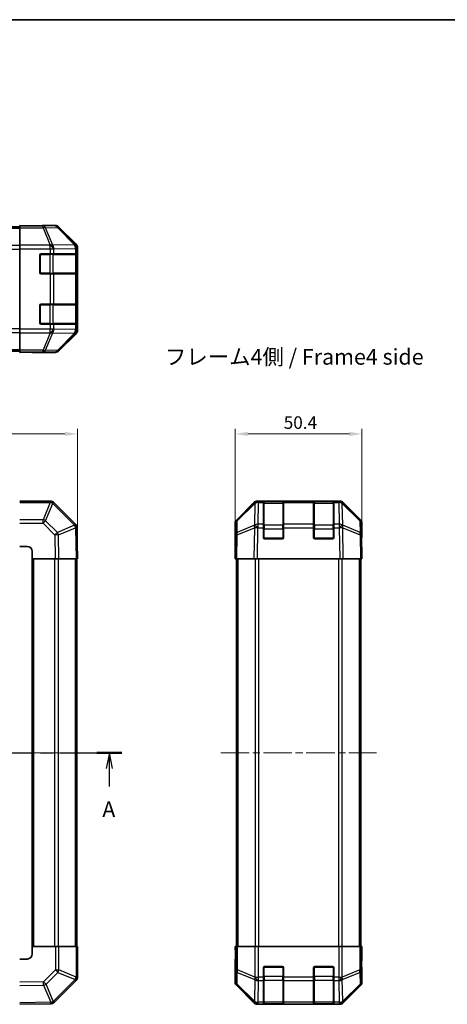
# Model space of a CAD drawing. Units: millimetres. Extents: x 29 to 4978, y 16 to 719.
# Drawn here: x 1159 to 1329, y 327 to 719 of the extents above; entities that cross this region are included whole.
import ezdxf

# ---------------------------------------------------------------- set-up
doc = ezdxf.new("R2010")
doc.units = ezdxf.units.MM
doc.header["$LTSCALE"] = 2
doc.linetypes.add('CHAIN', pattern=[0.3543, 0.2362, -0.0295, 0.0591, -0.0295])
doc.layers.get('Defpoints').update_dxf_attribs({"lineweight": 25})
for name, color, linetype, lineweight in [('Border (ISO)', 7, 'Continuous', 35), ('Centerline (ISO)', 131, 'Continuous', 18), ('Dimension (ISO)', 7, 'Continuous', 18), ('Dimension (ISO) @ 1', 7, 'Continuous', 18), ('Section Line (ISO)', 7, 'CHAIN', 25), ('Symbol (ISO)', 7, 'Continuous', 18), ('Visible (ISO)', 7, 'Continuous', 35), ('Visible Narrow (ISO)', 7, 'Continuous', 25)]:
    doc.layers.add(name, color=color, linetype=linetype, lineweight=lineweight)
doc.styles.add('Note Text (TK)', font='txt')
doc.dimstyles.new('Default - Method 1b (TK)', dxfattribs={"dimscale": 2, "dimtxt": 2.5, "dimasz": 2.5, "dimexe": 1, "dimexo": 1.5, "dimgap": 1, "dimtad": 1, "dimtoh": 1, "dimrnd": 1e-08, "dimdsep": 46, "dimtxsty": 'Note Text (TK)', "dimcen": 0.09, "dimdle": 5, "dimclrd": 100, "dimclre": 100, "dimclrt": 7, "dimadec": 1, "dimazin": 1, "dimtfac": 1, "dimtmove": 0, "dimatfit": 3, "dimfxl": 1, "dimtolj": 1, "dimlwd": -1, "dimlwe": -1, "dimarcsym": 0})

# ---------------------------------------------------------------- blocks, each defined once
blk = doc.blocks.new('図面枠 tk図枠')
at = {"layer": 'Border (ISO)'}
blk.add_line((14.5, 289), (405.5, 289), dxfattribs=at)
blk = doc.blocks.new('2dTransSection0')
at = {"layer": 'Section Line (ISO)', "linetype": 'CHAIN', "ltscale": 16.857576}
blk.add_line((72.44, 172.47), (166, 172.47), dxfattribs=at)
at = {"layer": 'Section Line (ISO)', "linetype": 'Continuous', "lineweight": 50}
for p, q in [((72.44, 172.47), (76.42, 172.47)), ((162.03, 172.47), (166, 172.47))]:
    blk.add_line(p, q, dxfattribs=at)
at = {"layer": 'Section Line (ISO)', "linetype": 'Continuous'}
for p, q in [((74.43, 172.47), (73.93, 169.97)), ((74.43, 169.97), (74.43, 172.47)), ((74.93, 169.97), (74.43, 172.47)), ((164.02, 172.47), (163.52, 169.97)), ((164.02, 169.97), (164.02, 172.47)), ((164.52, 169.97), (164.02, 172.47)), ((74.43, 167.09), (74.43, 169.97)), ((164.02, 167.09), (164.02, 169.97))]:
    blk.add_line(p, q, dxfattribs=at)
at = {"layer": 'Section Line (ISO)', "char_height": 2.5, "attachment_point": 7, "style": 'Note Text (TK)'}
for insert in [(73.29, 161.44), (162.88, 161.44)]:
    blk.add_mtext('A', dxfattribs=dict(at, insert=insert))
blk = doc.blocks.new('*D67')
at = {"layer": 'Defpoints', "color": 0}
for p in [(1182.09, 553.87), (982.09, 504.17), (1182.09, 504.17)]:
    blk.add_point(p, dxfattribs=at)
at = {"layer": 'Dimension (ISO)', "color": 100}
for p, q in [((982.09, 507.17), (982.09, 555.87)), ((1182.09, 507.17), (1182.09, 555.87)), ((987.09, 553.87), (1177.09, 553.87))]:
    blk.add_line(p, q, dxfattribs=at)
for points in [[(987.09, 554.7), (987.09, 553.03), (982.09, 553.87)], [(1177.09, 554.7), (1177.09, 553.03), (1182.09, 553.87)]]:
    blk.add_solid(points, dxfattribs=at)
at = {"layer": 'Dimension (ISO)', "color": 7, "insert": (1076.95, 558.37), "char_height": 5, "attachment_point": 4, "style": 'Note Text (TK)'}
blk.add_mtext('\\A1;200', dxfattribs=at)
blk = doc.blocks.new('*D65')
at = {"layer": 'Defpoints', "color": 0}
for p in [(1295.22, 553.87), (1244.82, 504.17), (1295.22, 504.17)]:
    blk.add_point(p, dxfattribs=at)
at = {"layer": 'Dimension (ISO)', "color": 100}
for p, q in [((1244.82, 507.17), (1244.82, 555.87)), ((1295.22, 507.17), (1295.22, 555.87)), ((1249.82, 553.87), (1290.22, 553.87))]:
    blk.add_line(p, q, dxfattribs=at)
for points in [[(1249.82, 554.7), (1249.82, 553.03), (1244.82, 553.87)], [(1290.22, 554.7), (1290.22, 553.03), (1295.22, 553.87)]]:
    blk.add_solid(points, dxfattribs=at)
at = {"layer": 'Dimension (ISO)', "color": 7, "insert": (1264.12, 558.37), "char_height": 5, "attachment_point": 4, "style": 'Note Text (TK)'}
blk.add_mtext('\\A1;50.4', dxfattribs=at)

msp = doc.modelspace()

# ---------------------------------------------------------------- linework, layer by layer
at = {"layer": 'Centerline (ISO)', "linetype": 'CHAIN', "ltscale": 23.990969}
for p, q in [((976.1411, 427.1719), (1187.4553, 427.1719)), ((1239.0689, 427.1719), (1300.9689, 427.1719))]:
    msp.add_line(p, q, dxfattribs=at)
at = {"layer": 'Visible (ISO)'}
for p, q in [((1005.0911, 636.183), (1159.0911, 636.183)), ((1159.0911, 636.5259), (1159.0911, 636.683)), ((1159.0911, 636.683), (1163.0911, 636.6132)), ((1159.0911, 636.4354), (1159.0911, 636.5259)), ((1163.0911, 636.5259), (1159.0911, 636.5259)), ((1159.0911, 635.8375), (1159.0911, 636.4354)), ((1159.0911, 635.8375), (1159.0911, 628.8651)), ((1163.0911, 636.6132), (1166.6266, 636.5515)), ((1168.0911, 636.683), (1173.2615, 636.683)), ((1168.0911, 636.683), (1168.0911, 636.6132)), ((1181.5055, 629.2674), (1174.6756, 636.0973)), ((1159.0911, 627.4633), (1159.0911, 628.8651)), ((1159.0911, 595.5027), (1159.0911, 627.4633)), ((1182.0911, 595.1126), (1182.0911, 627.8534)), ((1167.0911, 617.983), (1167.0911, 624.983)), ((1167.5911, 625.483), (1171.2627, 625.483)), ((1172.6769, 625.483), (1171.2627, 625.483)), ((1172.6769, 625.483), (1181.2888, 625.483)), ((1181.8743, 625.483), (1181.2888, 625.483)), ((1181.8743, 625.483), (1181.9427, 625.483)), ((1181.8911, 617.783), (1181.8911, 625.183)), ((1181.9515, 624.983), (1181.9515, 617.983)), ((1171.2627, 617.483), (1167.5911, 617.483)), ((1171.2627, 617.483), (1172.6769, 617.483)), ((1181.2888, 617.483), (1172.6769, 617.483)), ((1181.2888, 617.483), (1181.8743, 617.483)), ((1181.9427, 617.483), (1181.8743, 617.483)), ((1167.0911, 597.983), (1167.0911, 604.983)), ((1167.5911, 605.483), (1171.2627, 605.483)), ((1172.6769, 605.483), (1171.2627, 605.483)), ((1172.6769, 605.483), (1181.2888, 605.483)), ((1181.8743, 605.483), (1181.2888, 605.483)), ((1181.8743, 605.483), (1181.9427, 605.483)), ((1181.8911, 597.783), (1181.8911, 605.183)), ((1181.9515, 604.983), (1181.9515, 597.983)), ((1159.0911, 594.1009), (1159.0911, 595.5027)), ((1171.2627, 597.483), (1167.5911, 597.483)), ((1171.2627, 597.483), (1172.6769, 597.483)), ((1181.2888, 597.483), (1172.6769, 597.483)), ((1181.2888, 597.483), (1181.8743, 597.483)), ((1181.9427, 597.483), (1181.8743, 597.483)), ((1159.0911, 594.1009), (1159.0911, 587.1284)), ((1174.6756, 586.8686), (1181.5055, 593.6985)), ((1159.0911, 586.5306), (1159.0911, 587.1284)), ((1005.0911, 586.783), (1159.0911, 586.783)), ((1159.0911, 586.5306), (1159.0911, 586.3703)), ((1159.0911, 586.283), (1159.0911, 586.3703)), ((1159.0911, 586.3703), (1162.0911, 586.3703)), ((1162.0911, 586.3353), (1159.0911, 586.283)), ((1163.5053, 586.36), (1162.0911, 586.3353)), ((1164.0911, 586.3353), (1164.0911, 586.283)), ((1164.0911, 586.283), (1173.2615, 586.283)), ((1171.2627, 527.1719), (1159.0911, 527.1719)), ((1172.6835, 526.5796), (1172.6769, 526.5861)), ((1181.2888, 517.9743), (1172.6835, 526.5796)), ((1245.4046, 519.7564), (1252.2345, 526.5863)), ((1252.6301, 526.5919), (1245.6644, 519.7466)), ((1252.6368, 526.5984), (1252.6301, 526.5919)), ((1253.6485, 527.1719), (1254.0386, 527.1719)), ((1256.0189, 527.1719), (1254.0386, 527.1719)), ((1256.5189, 527.1719), (1256.0189, 527.1719)), ((1256.0189, 527.1719), (1256.0189, 526.5861)), ((1256.0189, 517.9743), (1256.0189, 526.5861)), ((1263.7189, 526.9719), (1256.3189, 526.9719)), ((1256.5189, 527.1719), (1263.5189, 527.1719)), ((1264.0189, 527.1719), (1263.5189, 527.1719)), ((1264.0189, 526.5861), (1264.0189, 527.1719)), ((1276.0189, 527.1719), (1264.0189, 527.1719)), ((1264.0189, 526.5861), (1264.0189, 517.9743)), ((1276.5189, 527.1719), (1276.0189, 527.1719)), ((1276.0189, 527.1719), (1276.0189, 526.5861)), ((1276.0189, 517.9743), (1276.0189, 526.5861)), ((1283.7189, 526.9719), (1276.3189, 526.9719)), ((1276.5189, 527.1719), (1283.5189, 527.1719)), ((1284.0189, 527.1719), (1283.5189, 527.1719)), ((1284.0189, 526.5861), (1284.0189, 527.1719)), ((1285.9992, 527.1719), (1284.0189, 527.1719)), ((1284.0189, 526.5861), (1284.0189, 517.9743)), ((1285.9992, 527.1719), (1286.3893, 527.1719)), ((1287.4077, 526.5919), (1287.4011, 526.5984)), ((1294.3735, 519.7466), (1287.4077, 526.5919)), ((1287.8034, 526.5863), (1294.6333, 519.7564)), ((1181.8747, 516.5714), (1181.8743, 516.5949)), ((1182.0911, 504.1719), (1181.8747, 516.5714)), ((1244.8189, 509.1719), (1244.8189, 518.3423)), ((1245.0665, 518.3551), (1244.9851, 513.6936)), ((1256.0189, 517.9743), (1256.0189, 516.5949)), ((1256.0189, 512.6719), (1256.0189, 516.5949)), ((1264.0189, 516.5949), (1264.0189, 517.9743)), ((1264.0189, 516.5949), (1264.0189, 512.6719)), ((1276.0189, 517.9743), (1276.0189, 516.5949)), ((1276.0189, 512.6719), (1276.0189, 516.5949)), ((1284.0189, 516.5949), (1284.0189, 517.9743)), ((1284.0189, 516.5949), (1284.0189, 512.6719)), ((1295.0527, 513.6936), (1294.9714, 518.3551)), ((1295.2189, 513.1719), (1295.2189, 518.3423)), ((1244.9851, 513.6936), (1244.8189, 504.1719)), ((1295.2189, 504.1719), (1295.0527, 513.6936)), ((1295.0618, 513.1719), (1295.2189, 513.1719)), ((1159.0911, 509.1719), (1162.0911, 509.1719)), ((1244.8189, 509.1719), (1244.9062, 509.1719)), ((1263.5189, 512.1719), (1256.5189, 512.1719)), ((1283.5189, 512.1719), (1276.5189, 512.1719)), ((1164.0911, 507.1719), (1164.0911, 504.1719)), ((1164.0911, 504.1719), (1164.0911, 350.1719)), ((1164.0911, 504.1719), (1173.2615, 504.1719)), ((1174.6756, 504.1719), (1173.2615, 504.1719)), ((1174.6756, 504.1719), (1181.5055, 504.1719)), ((1182.0911, 504.1719), (1181.5055, 504.1719)), ((1181.7911, 350.1719), (1181.7911, 504.1719)), ((1245.4046, 504.1719), (1244.8189, 504.1719)), ((1245.3189, 504.1719), (1245.3189, 350.1719)), ((1245.4046, 504.1719), (1252.2345, 504.1719)), ((1253.6485, 504.1719), (1252.2345, 504.1719)), ((1253.6485, 504.1719), (1286.3893, 504.1719)), ((1287.8034, 504.1719), (1286.3893, 504.1719)), ((1287.8034, 504.1719), (1294.6333, 504.1719)), ((1295.2189, 504.1719), (1294.6333, 504.1719)), ((1294.7189, 504.1719), (1294.7189, 350.1719)), ((1173.2742, 350.1719), (1164.0911, 350.1719)), ((1164.0911, 350.1719), (1164.0911, 347.1719)), ((1173.2742, 350.1719), (1174.6658, 350.1719)), ((1181.5176, 350.1719), (1174.6658, 350.1719)), ((1181.5176, 350.1719), (1182.0911, 350.1719)), ((1182.0911, 338.0004), (1182.0911, 350.1719)), ((1244.8189, 350.1719), (1244.9062, 350.1719)), ((1244.8713, 347.1719), (1244.8189, 350.1719)), ((1245.0665, 350.1719), (1244.9062, 350.1719)), ((1244.9062, 350.1719), (1244.9062, 347.1719)), ((1245.0665, 350.1719), (1245.6644, 350.1719)), ((1252.6368, 350.1719), (1245.6644, 350.1719)), ((1252.6368, 350.1719), (1254.0386, 350.1719)), ((1254.0386, 350.1719), (1285.9992, 350.1719)), ((1285.9992, 350.1719), (1287.4011, 350.1719)), ((1294.3735, 350.1719), (1287.4011, 350.1719)), ((1294.3735, 350.1719), (1294.9714, 350.1719)), ((1294.9714, 350.1719), (1295.0618, 350.1719)), ((1295.0618, 346.1719), (1295.0618, 350.1719)), ((1295.0618, 350.1719), (1295.2189, 350.1719)), ((1295.2189, 350.1719), (1295.1491, 346.1719)), ((1162.0911, 345.1719), (1159.0911, 345.1719)), ((1244.8189, 345.1719), (1244.8189, 336.0015)), ((1244.8713, 345.1719), (1244.8189, 345.1719)), ((1244.896, 345.7577), (1244.8713, 347.1719)), ((1295.1491, 346.1719), (1295.0874, 342.6364)), ((1256.0189, 338.0004), (1256.0189, 341.6719)), ((1256.5189, 342.1719), (1263.5189, 342.1719)), ((1264.0189, 341.6719), (1264.0189, 338.0004)), ((1276.0189, 338.0004), (1276.0189, 341.6719)), ((1276.5189, 342.1719), (1283.5189, 342.1719)), ((1284.0189, 341.6719), (1284.0189, 338.0004)), ((1295.2189, 341.1719), (1295.1491, 341.1719)), ((1295.2189, 341.1719), (1295.2189, 336.0015)), ((1172.8934, 327.9743), (1181.4988, 336.5796)), ((1181.4988, 336.5796), (1181.5053, 336.5861)), ((1256.0189, 338.0004), (1256.0189, 336.5861)), ((1256.0189, 327.9743), (1256.0189, 336.5861)), ((1264.0189, 336.5861), (1264.0189, 338.0004)), ((1264.0189, 336.5861), (1264.0189, 327.9743)), ((1276.0189, 338.0004), (1276.0189, 336.5861)), ((1276.0189, 327.9743), (1276.0189, 336.5861)), ((1284.0189, 336.5861), (1284.0189, 338.0004)), ((1284.0189, 336.5861), (1284.0189, 327.9743)), ((1245.4046, 334.5875), (1252.2345, 327.7576)), ((1287.8034, 327.7576), (1294.6333, 334.5875)), ((1159.0911, 327.1719), (1171.4906, 327.3884)), ((1171.4906, 327.3884), (1171.5141, 327.3888)), ((1253.6485, 327.1719), (1286.3893, 327.1719)), ((1256.0189, 327.9743), (1256.0189, 327.3888)), ((1256.0189, 327.3203), (1256.0189, 327.3888)), ((1256.3189, 327.3719), (1263.7189, 327.3719)), ((1263.5189, 327.3116), (1256.5189, 327.3116)), ((1264.0189, 327.3888), (1264.0189, 327.9743)), ((1264.0189, 327.3888), (1264.0189, 327.3203)), ((1276.0189, 327.9743), (1276.0189, 327.3888)), ((1276.0189, 327.3203), (1276.0189, 327.3888)), ((1276.3189, 327.3719), (1283.7189, 327.3719)), ((1283.5189, 327.3116), (1276.5189, 327.3116)), ((1284.0189, 327.3888), (1284.0189, 327.9743)), ((1284.0189, 327.3888), (1284.0189, 327.3203))]:
    msp.add_line(p, q, dxfattribs=at)
for centre, radius, start, end in [((1167.5911, 624.983), 0.5, 90, 180), ((1181.5911, 625.183), 0.3, 0, 90), ((1167.5911, 617.983), 0.5, 180, 270), ((1181.5911, 617.783), 0.3, 270, 0), ((1167.5911, 604.983), 0.5, 90, 180), ((1181.5911, 605.183), 0.3, 0, 90), ((1167.5911, 597.983), 0.5, 180, 270), ((1181.5911, 597.783), 0.3, 270, 0), ((1171.2627, 525.1719), 2, 45, 90), ((1254.0386, 525.1719), 2, 90, 134.5), ((1256.3189, 526.6719), 0.3, 90, 180), ((1263.7189, 526.6719), 0.3, 0, 90), ((1276.3189, 526.6719), 0.3, 90, 180), ((1283.7189, 526.6719), 0.3, 0, 90), ((1285.9992, 525.1719), 2, 45.5, 90), ((1179.8746, 516.56), 2, 1, 45), ((1247.0662, 518.3201), 2, 134.5, 179), ((1292.9717, 518.3201), 2, 1, 45.5), ((1256.5189, 512.6719), 0.5, 180, 270), ((1263.5189, 512.6719), 0.5, 270, 0), ((1276.5189, 512.6719), 0.5, 180, 270), ((1283.5189, 512.6719), 0.5, 270, 0), ((1162.0911, 507.1719), 2, 0, 90), ((1162.0911, 347.1719), 2, 270, 0), ((1256.5189, 341.6719), 0.5, 90, 180), ((1263.5189, 341.6719), 0.5, 0, 90), ((1276.5189, 341.6719), 0.5, 90, 180), ((1283.5189, 341.6719), 0.5, 0, 90), ((1180.0911, 338.0004), 2, 315, 0), ((1171.4792, 329.3885), 2, 271, 315), ((1256.3189, 327.6719), 0.3, 180, 270), ((1263.7189, 327.6719), 0.3, 270, 0), ((1276.3189, 327.6719), 0.3, 180, 270), ((1283.7189, 327.6719), 0.3, 270, 0)]:
    msp.add_arc(centre, radius, start, end, dxfattribs=at)
for centre, major_axis, ratio, start_param, end_param in [((1163.0911, 636.6132), (-5, 0), 0.01745506, 1.57079633, 3.14159265), ((1173.2609, 634.6827), (1.4146, 1.4146), 0.99969546, 0, 0.78524587), ((1180.0908, 627.8528), (1.4146, 1.4146), 0.99969546, 5.49793944, 6.28318531), ((1181.9427, 624.983), (0, 0.5), 0.01745506, 4.71238898, 6.28318531), ((1181.9427, 617.983), (0, 0.5), 0.01745506, 3.14159265, 4.71238898), ((1181.9427, 604.983), (0, 0.5), 0.01745506, 4.71238898, 6.28318531), ((1180.0908, 595.1132), (1.4146, -1.4146), 0.99969546, 0, 0.78524587), ((1181.9427, 597.983), (0, 0.5), 0.01745506, 3.14159265, 4.71238898), ((1162.0911, 586.3353), (-2, 0), 0.01745506, 3.14159265, 4.71238898), ((1173.2609, 588.2833), (1.4146, -1.4146), 0.99969546, 5.49793944, 6.28318531), ((1253.6491, 525.1716), (-1.4146, 1.4146), 0.99969546, 5.49793944, 6.28318531), ((1286.3887, 525.1716), (1.4146, 1.4146), 0.99969546, 0, 0.78524587), ((1246.8192, 518.3417), (-1.4146, 1.4146), 0.99969546, 0, 0.78524587), ((1293.2186, 518.3417), (1.4146, 1.4146), 0.99969546, 5.49793944, 6.28318531), ((1295.1491, 508.1719), (0, -5), 0.01745506, 3.14159265, 3.92699082), ((1244.8713, 507.1719), (0, -2), 0.01745506, 2.35619449, 3.14159265), ((1244.8713, 347.1719), (0, 2), 0.01745506, 3.14159265, 4.71238898), ((1295.1491, 346.1719), (0, 5), 0.01745506, 1.57079633, 3.14159265), ((1246.8192, 336.0021), (-1.4146, -1.4146), 0.99969546, 5.49793944, 6.28318531), ((1293.2186, 336.0021), (1.4146, -1.4146), 0.99969546, 0, 0.78524587), ((1253.6491, 329.1722), (-1.4146, -1.4146), 0.99969546, 0, 0.78524587), ((1256.5189, 327.3203), (0.5, 0), 0.01745506, 3.14159265, 4.71238898), ((1263.5189, 327.3203), (0.5, 0), 0.01745506, 4.71238898, 6.28318531), ((1276.5189, 327.3203), (0.5, 0), 0.01745506, 3.14159265, 4.71238898), ((1283.5189, 327.3203), (0.5, 0), 0.01745506, 4.71238898, 6.28318531), ((1286.3887, 329.1722), (1.4146, -1.4146), 0.99969546, 5.49793944, 6.28318531)]:
    msp.add_ellipse(centre, major_axis=major_axis, ratio=ratio, start_param=start_param, end_param=end_param, dxfattribs=at)
at = {"layer": 'Visible Narrow (ISO)'}
for p, q in [((1005.0911, 635.5972), (1159.0911, 635.5972)), ((1168.4339, 636.4354), (1159.0911, 636.4354)), ((1159.0911, 635.8375), (1168.4339, 635.8375)), ((1163.0911, 636.5259), (1163.0911, 636.6132)), ((1173.0953, 636.5168), (1168.4339, 636.4354)), ((1168.4339, 635.8375), (1168.4339, 636.4354)), ((1168.4339, 635.8375), (1171.2693, 628.8718)), ((1169.4278, 635.8411), (1174.0892, 635.9224)), ((1172.2631, 628.8753), (1169.4278, 635.8411)), ((1173.2615, 636.683), (1173.0953, 636.5168)), ((1174.0892, 635.9224), (1180.8689, 629.0423)), ((1174.5091, 635.9309), (1174.6756, 636.0973)), ((1181.2888, 629.0507), (1174.5091, 635.9309)), ((1159.0911, 628.7688), (1005.0911, 628.7688)), ((1005.0911, 627.3546), (1159.0911, 627.3546)), ((1171.2627, 628.8651), (1159.0911, 628.8651)), ((1159.0911, 627.4633), (1171.2627, 627.4633)), ((1171.2693, 628.8718), (1171.2627, 628.8651)), ((1171.2627, 627.4633), (1171.2627, 628.8651)), ((1171.2627, 627.4633), (1171.2627, 625.483)), ((1171.2627, 627.4633), (1172.6769, 627.4633)), ((1180.8685, 629.0255), (1172.2631, 628.8753)), ((1172.6769, 627.4633), (1172.6835, 627.47)), ((1172.6769, 625.483), (1172.6769, 627.4633)), ((1172.6835, 627.47), (1181.2888, 627.6202)), ((1180.8689, 629.0423), (1180.8685, 629.0255)), ((1181.5055, 629.2674), (1181.2888, 629.0507)), ((1181.2888, 627.6202), (1181.8743, 627.6202)), ((1181.2888, 627.6202), (1181.2888, 625.483)), ((1181.8743, 627.6202), (1181.8747, 627.637)), ((1181.8743, 625.483), (1181.8743, 627.6202)), ((1181.8747, 627.637), (1182.0911, 627.8534)), ((1167.3911, 625.183), (1167.1329, 625.183)), ((1167.3911, 625.4412), (1167.3911, 625.183)), ((1167.3911, 617.783), (1167.3911, 625.183)), ((1167.3911, 625.183), (1171.0627, 625.183)), ((1171.0627, 625.483), (1171.0627, 625.183)), ((1172.4769, 625.183), (1171.0627, 625.183)), ((1171.0627, 625.183), (1171.0627, 617.783)), ((1172.4769, 625.183), (1181.3053, 625.183)), ((1172.4769, 617.783), (1172.4769, 625.183)), ((1181.8911, 625.183), (1181.3053, 625.183)), ((1181.3053, 625.183), (1181.3053, 617.783)), ((1181.8911, 624.983), (1181.9515, 624.983)), ((1167.1329, 617.783), (1167.3911, 617.783)), ((1167.3911, 617.783), (1167.3911, 617.5247)), ((1171.0627, 617.783), (1167.3911, 617.783)), ((1171.0627, 617.783), (1171.0627, 617.483)), ((1171.0627, 617.783), (1172.4769, 617.783)), ((1171.2627, 617.483), (1171.2627, 605.483)), ((1181.3053, 617.783), (1172.4769, 617.783)), ((1172.6769, 605.483), (1172.6769, 617.483)), ((1181.2888, 617.483), (1181.2888, 605.483)), ((1181.3053, 617.783), (1181.8911, 617.783)), ((1181.8743, 605.483), (1181.8743, 617.483)), ((1181.9515, 617.983), (1181.8911, 617.983)), ((1167.3911, 605.183), (1167.1329, 605.183)), ((1167.3911, 605.4412), (1167.3911, 605.183)), ((1167.3911, 597.783), (1167.3911, 605.183)), ((1167.3911, 605.183), (1171.0627, 605.183)), ((1171.0627, 605.483), (1171.0627, 605.183)), ((1172.4769, 605.183), (1171.0627, 605.183)), ((1171.0627, 605.183), (1171.0627, 597.783)), ((1172.4769, 605.183), (1181.3053, 605.183)), ((1172.4769, 597.783), (1172.4769, 605.183)), ((1181.8911, 605.183), (1181.3053, 605.183)), ((1181.3053, 605.183), (1181.3053, 597.783)), ((1181.8911, 604.983), (1181.9515, 604.983)), ((1159.0911, 595.6114), (1005.0911, 595.6114)), ((1171.2627, 595.5027), (1159.0911, 595.5027)), ((1167.1329, 597.783), (1167.3911, 597.783)), ((1167.3911, 597.783), (1167.3911, 597.5247)), ((1171.0627, 597.783), (1167.3911, 597.783)), ((1171.0627, 597.783), (1171.0627, 597.483)), ((1171.0627, 597.783), (1172.4769, 597.783)), ((1171.2627, 597.483), (1171.2627, 595.5027)), ((1172.6769, 595.5027), (1171.2627, 595.5027)), ((1171.2627, 594.1009), (1171.2627, 595.5027)), ((1181.3053, 597.783), (1172.4769, 597.783)), ((1172.6769, 595.5027), (1172.6769, 597.483)), ((1172.6835, 595.496), (1172.6769, 595.5027)), ((1181.2888, 595.3458), (1172.6835, 595.496)), ((1181.2888, 597.483), (1181.2888, 595.3458)), ((1181.8743, 595.3458), (1181.2888, 595.3458)), ((1181.3053, 597.783), (1181.8911, 597.783)), ((1181.8743, 595.3458), (1181.8743, 597.483)), ((1181.8747, 595.329), (1181.8743, 595.3458)), ((1182.0911, 595.1126), (1181.8747, 595.329)), ((1181.9515, 597.983), (1181.8911, 597.983)), ((1005.0911, 594.1972), (1159.0911, 594.1972)), ((1159.0911, 594.1009), (1171.2627, 594.1009)), ((1171.2693, 594.0942), (1168.4339, 587.1284)), ((1169.4278, 587.1249), (1172.2631, 594.0906)), ((1171.2627, 594.1009), (1171.2693, 594.0942)), ((1172.2631, 594.0906), (1180.8685, 593.9404)), ((1180.8689, 593.9237), (1174.0892, 587.0435)), ((1174.5091, 587.0351), (1181.2888, 593.9152)), ((1180.8685, 593.9404), (1180.8689, 593.9237)), ((1181.2888, 593.9152), (1181.5055, 593.6985)), ((1005.0911, 587.3688), (1159.0911, 587.3688)), ((1168.4339, 587.1284), (1159.0911, 587.1284)), ((1168.4339, 586.5306), (1168.4339, 587.1284)), ((1174.0892, 587.0435), (1169.4278, 587.1249)), ((1174.6756, 586.8686), (1174.5091, 587.0351)), ((1159.0911, 586.5306), (1168.4339, 586.5306)), ((1162.0911, 586.3703), (1162.0911, 586.3353)), ((1168.4339, 586.5306), (1173.0953, 586.4492)), ((1173.0953, 586.4492), (1173.2615, 586.283)), ((1159.0911, 526.5984), (1171.2627, 526.5984)), ((1171.2693, 526.5919), (1168.4339, 519.7466)), ((1169.4278, 519.3386), (1172.2631, 526.1838)), ((1171.2627, 526.5984), (1171.2627, 527.1719)), ((1171.2627, 526.5984), (1171.2693, 526.5919)), ((1172.2631, 526.1838), (1180.8685, 517.5785)), ((1245.6608, 519.3386), (1252.6266, 526.1838)), ((1252.6266, 526.1838), (1252.4764, 517.5785)), ((1253.8817, 517.9743), (1254.0319, 526.5796)), ((1254.0319, 526.5796), (1254.0386, 526.5861)), ((1254.0386, 526.5861), (1254.0386, 527.1719)), ((1254.0386, 526.5861), (1256.0189, 526.5861)), ((1256.3189, 526.9719), (1256.3189, 526.3861)), ((1256.3189, 517.5577), (1256.3189, 526.3861)), ((1256.3189, 526.3861), (1263.7189, 526.3861)), ((1256.5189, 526.9719), (1256.5189, 527.1719)), ((1263.5189, 527.1719), (1263.5189, 526.9719)), ((1263.7189, 526.3861), (1263.7189, 526.9719)), ((1263.7189, 526.3861), (1263.7189, 517.5577)), ((1264.0189, 526.5861), (1276.0189, 526.5861)), ((1276.3189, 526.9719), (1276.3189, 526.3861)), ((1276.3189, 517.5577), (1276.3189, 526.3861)), ((1276.3189, 526.3861), (1283.7189, 526.3861)), ((1276.5189, 526.9719), (1276.5189, 527.1719)), ((1283.5189, 527.1719), (1283.5189, 526.9719)), ((1283.7189, 526.3861), (1283.7189, 526.9719)), ((1283.7189, 526.3861), (1283.7189, 517.5577)), ((1284.0189, 526.5861), (1285.9992, 526.5861)), ((1285.9992, 527.1719), (1285.9992, 526.5861)), ((1285.9992, 526.5861), (1286.0059, 526.5796)), ((1286.0059, 526.5796), (1286.1561, 517.9743)), ((1287.5615, 517.5785), (1287.4113, 526.1838)), ((1287.4113, 526.1838), (1294.377, 519.3386)), ((1168.4339, 519.7466), (1159.0911, 519.7466)), ((1159.0911, 518.3551), (1168.4339, 518.3551)), ((1168.4339, 518.3551), (1168.4339, 519.7466)), ((1168.4339, 518.3551), (1173.0953, 513.6936)), ((1174.0892, 514.6771), (1169.4278, 519.3386)), ((1180.8689, 517.5549), (1174.0892, 514.6771)), ((1174.5091, 513.7081), (1181.2888, 516.5859)), ((1180.8685, 517.5785), (1180.8689, 517.5549)), ((1181.2888, 516.5859), (1181.5055, 504.1719)), ((1245.5711, 513.7081), (1252.4512, 516.5859)), ((1245.5795, 514.6771), (1245.6608, 519.3386)), ((1252.4596, 517.5549), (1245.5795, 514.6771)), ((1252.4512, 516.5859), (1252.2345, 504.1719)), ((1252.4764, 517.5785), (1252.4596, 517.5549)), ((1253.6485, 504.1719), (1253.865, 516.5714)), ((1253.865, 516.5714), (1253.8817, 516.5949)), ((1256.0189, 517.9743), (1253.8817, 517.9743)), ((1253.8817, 516.5949), (1253.8817, 517.9743)), ((1253.8817, 516.5949), (1256.0189, 516.5949)), ((1256.3189, 517.5577), (1256.3189, 516.1435)), ((1263.7189, 517.5577), (1256.3189, 517.5577)), ((1263.7189, 516.1435), (1263.7189, 517.5577)), ((1276.0189, 517.9743), (1264.0189, 517.9743)), ((1264.0189, 516.5949), (1276.0189, 516.5949)), ((1276.3189, 517.5577), (1276.3189, 516.1435)), ((1283.7189, 517.5577), (1276.3189, 517.5577)), ((1283.7189, 516.1435), (1283.7189, 517.5577)), ((1286.1561, 517.9743), (1284.0189, 517.9743)), ((1284.0189, 516.5949), (1286.1561, 516.5949)), ((1286.1561, 517.9743), (1286.1561, 516.5949)), ((1286.1561, 516.5949), (1286.1729, 516.5714)), ((1286.1729, 516.5714), (1286.3893, 504.1719)), ((1287.5783, 517.5549), (1287.5615, 517.5785)), ((1294.4584, 514.6771), (1287.5783, 517.5549)), ((1287.8034, 504.1719), (1287.5867, 516.5859)), ((1287.5867, 516.5859), (1294.4668, 513.7081)), ((1294.377, 519.3386), (1294.4584, 514.6771)), ((1173.0953, 513.6936), (1173.2615, 504.1719)), ((1174.6756, 504.1719), (1174.5091, 513.7081)), ((1245.4046, 504.1719), (1245.5711, 513.7081)), ((1256.3189, 516.1435), (1256.0189, 516.1435)), ((1256.3189, 512.4719), (1256.3189, 516.1435)), ((1256.3189, 516.1435), (1263.7189, 516.1435)), ((1264.0189, 516.1435), (1263.7189, 516.1435)), ((1263.7189, 516.1435), (1263.7189, 512.4719)), ((1276.3189, 516.1435), (1276.0189, 516.1435)), ((1276.3189, 512.4719), (1276.3189, 516.1435)), ((1276.3189, 516.1435), (1283.7189, 516.1435)), ((1284.0189, 516.1435), (1283.7189, 516.1435)), ((1283.7189, 516.1435), (1283.7189, 512.4719)), ((1294.4668, 513.7081), (1294.6333, 504.1719)), ((1256.0607, 512.4719), (1256.3189, 512.4719)), ((1256.3189, 512.4719), (1256.3189, 512.2137)), ((1263.7189, 512.4719), (1256.3189, 512.4719)), ((1263.7189, 512.4719), (1263.9772, 512.4719)), ((1263.7189, 512.2137), (1263.7189, 512.4719)), ((1276.0607, 512.4719), (1276.3189, 512.4719)), ((1276.3189, 512.4719), (1276.3189, 512.2137)), ((1283.7189, 512.4719), (1276.3189, 512.4719)), ((1283.7189, 512.4719), (1283.9772, 512.4719)), ((1283.7189, 512.2137), (1283.7189, 512.4719)), ((1164.5911, 504.1719), (1164.5911, 350.1719)), ((1172.9627, 504.1719), (1172.9627, 350.1719)), ((1174.3769, 504.1719), (1174.3769, 350.1719)), ((1181.2053, 504.1719), (1181.2053, 350.1719)), ((1245.9047, 504.1719), (1245.9047, 350.1719)), ((1252.7331, 504.1719), (1252.7331, 350.1719)), ((1254.1474, 350.1719), (1254.1474, 504.1719)), ((1285.8905, 504.1719), (1285.8905, 350.1719)), ((1287.3047, 350.1719), (1287.3047, 504.1719)), ((1294.1331, 504.1719), (1294.1331, 350.1719)), ((1173.2742, 350.1719), (1173.2742, 340.8292)), ((1174.6658, 340.8292), (1174.6658, 350.1719)), ((1181.5176, 350.1719), (1181.5176, 338.0004)), ((1245.0665, 350.1719), (1245.0665, 340.8292)), ((1245.6644, 340.8292), (1245.6644, 350.1719)), ((1252.6368, 350.1719), (1252.6368, 338.0004)), ((1254.0386, 338.0004), (1254.0386, 350.1719)), ((1285.9992, 350.1719), (1285.9992, 338.0004)), ((1287.4011, 338.0004), (1287.4011, 350.1719)), ((1294.3735, 350.1719), (1294.3735, 340.8292)), ((1294.9714, 340.8292), (1294.9714, 350.1719)), ((1244.9062, 347.1719), (1244.8713, 347.1719)), ((1295.0618, 346.1719), (1295.1491, 346.1719)), ((1173.2742, 340.8292), (1168.6128, 336.1677)), ((1173.2742, 340.8292), (1174.6658, 340.8292)), ((1181.5111, 337.9938), (1174.6658, 340.8292)), ((1245.0665, 340.8292), (1244.9851, 336.1677)), ((1245.0665, 340.8292), (1245.6644, 340.8292)), ((1252.6301, 337.9938), (1245.6644, 340.8292)), ((1256.3189, 341.8719), (1256.0607, 341.8719)), ((1256.3189, 342.1302), (1256.3189, 341.8719)), ((1256.3189, 338.2004), (1256.3189, 341.8719)), ((1256.3189, 341.8719), (1263.7189, 341.8719)), ((1263.7189, 341.8719), (1263.7189, 342.1302)), ((1263.9772, 341.8719), (1263.7189, 341.8719)), ((1263.7189, 341.8719), (1263.7189, 338.2004)), ((1276.3189, 341.8719), (1276.0607, 341.8719)), ((1276.3189, 342.1302), (1276.3189, 341.8719)), ((1276.3189, 338.2004), (1276.3189, 341.8719)), ((1276.3189, 341.8719), (1283.7189, 341.8719)), ((1283.7189, 341.8719), (1283.7189, 342.1302)), ((1283.9772, 341.8719), (1283.7189, 341.8719)), ((1283.7189, 341.8719), (1283.7189, 338.2004)), ((1294.3735, 340.8292), (1287.4077, 337.9938)), ((1294.3735, 340.8292), (1294.9714, 340.8292)), ((1295.0527, 336.1677), (1294.9714, 340.8292)), ((1169.5963, 335.1738), (1174.2577, 339.8353)), ((1181.103, 336.9999), (1172.4976, 328.3946)), ((1174.2577, 339.8353), (1181.103, 336.9999)), ((1181.5176, 338.0004), (1181.5111, 337.9938)), ((1181.5176, 338.0004), (1182.0911, 338.0004)), ((1245.5795, 335.1738), (1245.6608, 339.8353)), ((1245.6608, 339.8353), (1252.6266, 336.9999)), ((1252.6266, 336.9999), (1252.4764, 328.3946)), ((1252.6368, 338.0004), (1252.6301, 337.9938)), ((1252.6368, 338.0004), (1254.0386, 338.0004)), ((1253.8817, 327.9743), (1254.0319, 336.5796)), ((1254.0319, 336.5796), (1254.0386, 336.5861)), ((1256.0189, 338.0004), (1254.0386, 338.0004)), ((1254.0386, 336.5861), (1254.0386, 338.0004)), ((1254.0386, 336.5861), (1256.0189, 336.5861)), ((1256.0189, 338.2004), (1256.3189, 338.2004)), ((1256.3189, 338.2004), (1256.3189, 336.7861)), ((1263.7189, 338.2004), (1256.3189, 338.2004)), ((1256.3189, 327.9577), (1256.3189, 336.7861)), ((1256.3189, 336.7861), (1263.7189, 336.7861)), ((1263.7189, 338.2004), (1264.0189, 338.2004)), ((1263.7189, 336.7861), (1263.7189, 338.2004)), ((1263.7189, 336.7861), (1263.7189, 327.9577)), ((1276.0189, 338.0004), (1264.0189, 338.0004)), ((1264.0189, 336.5861), (1276.0189, 336.5861)), ((1276.0189, 338.2004), (1276.3189, 338.2004)), ((1276.3189, 338.2004), (1276.3189, 336.7861)), ((1283.7189, 338.2004), (1276.3189, 338.2004)), ((1276.3189, 327.9577), (1276.3189, 336.7861)), ((1276.3189, 336.7861), (1283.7189, 336.7861)), ((1283.7189, 338.2004), (1284.0189, 338.2004)), ((1283.7189, 336.7861), (1283.7189, 338.2004)), ((1283.7189, 336.7861), (1283.7189, 327.9577)), ((1285.9992, 338.0004), (1284.0189, 338.0004)), ((1284.0189, 336.5861), (1285.9992, 336.5861)), ((1285.9992, 338.0004), (1285.9992, 336.5861)), ((1285.9992, 338.0004), (1287.4011, 338.0004)), ((1285.9992, 336.5861), (1286.0059, 336.5796)), ((1286.0059, 336.5796), (1286.1561, 327.9743)), ((1287.4077, 337.9938), (1287.4011, 338.0004)), ((1287.4113, 336.9999), (1294.377, 339.8353)), ((1287.5615, 328.3946), (1287.4113, 336.9999)), ((1294.377, 339.8353), (1294.4584, 335.1738)), ((1168.6128, 336.1677), (1159.0911, 336.0015)), ((1159.0911, 334.5875), (1168.6272, 334.7539)), ((1168.6272, 334.7539), (1171.505, 327.9743)), ((1172.4741, 328.3942), (1169.5963, 335.1738)), ((1244.9851, 336.1677), (1244.8189, 336.0015)), ((1245.4046, 334.5875), (1245.5711, 334.7539)), ((1245.5711, 334.7539), (1252.4512, 327.9743)), ((1252.4596, 328.3942), (1245.5795, 335.1738)), ((1294.4584, 335.1738), (1287.5783, 328.3942)), ((1287.5867, 327.9743), (1294.4668, 334.7539)), ((1294.4668, 334.7539), (1294.6333, 334.5875)), ((1295.2189, 336.0015), (1295.0527, 336.1677)), ((1171.505, 327.9743), (1159.0911, 327.7576)), ((1172.4976, 328.3946), (1172.4741, 328.3942)), ((1252.4512, 327.9743), (1252.2345, 327.7576)), ((1252.4764, 328.3946), (1252.4596, 328.3942)), ((1253.6485, 327.1719), (1253.865, 327.3884)), ((1253.865, 327.3884), (1253.8817, 327.3888)), ((1256.0189, 327.9743), (1253.8817, 327.9743)), ((1253.8817, 327.3888), (1253.8817, 327.9743)), ((1253.8817, 327.3888), (1256.0189, 327.3888)), ((1256.3189, 327.9577), (1256.3189, 327.3719)), ((1263.7189, 327.9577), (1256.3189, 327.9577)), ((1256.5189, 327.3116), (1256.5189, 327.3719)), ((1263.5189, 327.3719), (1263.5189, 327.3116)), ((1263.7189, 327.3719), (1263.7189, 327.9577)), ((1276.0189, 327.9743), (1264.0189, 327.9743)), ((1264.0189, 327.3888), (1276.0189, 327.3888)), ((1276.3189, 327.9577), (1276.3189, 327.3719)), ((1283.7189, 327.9577), (1276.3189, 327.9577)), ((1276.5189, 327.3116), (1276.5189, 327.3719)), ((1283.5189, 327.3719), (1283.5189, 327.3116)), ((1283.7189, 327.3719), (1283.7189, 327.9577)), ((1286.1561, 327.9743), (1284.0189, 327.9743)), ((1284.0189, 327.3888), (1286.1561, 327.3888)), ((1286.1561, 327.9743), (1286.1561, 327.3888)), ((1286.1561, 327.3888), (1286.1729, 327.3884)), ((1286.1729, 327.3884), (1286.3893, 327.1719)), ((1287.5783, 328.3942), (1287.5615, 328.3946)), ((1287.8034, 327.7576), (1287.5867, 327.9743))]:
    msp.add_line(p, q, dxfattribs=at)
for centre, major_axis, ratio, start_param, end_param in [((1168.4339, 634.4357), (-0.0349, 1.9997), 0.70705293, 5.4792756, 6.25850325), ((1168.4339, 634.4357), (-1.8524, -0.754), 0.67311493, 3.90107946, 4.44496284), ((1173.0953, 634.5171), (-1.4142, 1.4142), 0.99969546, 4.71238898, 5.49763485), ((1173.0953, 634.5171), (-0.0349, 1.9997), 0.70705293, 5.4792756, 6.25850325), ((1173.0953, 634.5171), (1.4246, 1.4038), 0.28553037, 0.02575248, 0.56016703), ((1171.2627, 627.4633), (1.4265, -1.4018), 0.57396196, 1.04217396, 2.08434792), ((1171.2693, 627.47), (1.8524, 0.754), 0.67311493, 0.75948681, 1.30337019), ((1171.2693, 627.47), (1.4265, -1.4018), 0.57396196, 1.04217396, 2.08434792), ((1171.2693, 627.47), (-0.0349, 1.9997), 0.70705293, 4.70004795, 5.4792756), ((1179.8746, 627.6202), (1.9994, -0.049), 0.81440578, 0.03007955, 1.07061976), ((1179.8746, 627.6202), (0.0349, -1.9997), 0.70705293, 1.5584553, 2.33768295), ((1179.875, 627.637), (1.4246, 1.4038), 0.28553037, 0.02575248, 0.56016703), ((1179.875, 627.637), (1.9994, -0.049), 0.81440578, 0.03007955, 1.07061976), ((1179.875, 627.637), (-1.4142, 1.4142), 0.99969546, 3.92714311, 4.71238898), ((1172.2648, 625.183), (0, 0.3), 0.70710678, 4.71238898, 6.28318531), ((1181.0932, 625.183), (0, 0.3), 0.70710678, 4.71238898, 6.28318531), ((1172.2648, 617.783), (0, -0.3), 0.70710678, 0, 1.57079633), ((1181.0932, 617.783), (0, -0.3), 0.70710678, 0, 1.57079633), ((1172.2648, 605.183), (0, 0.3), 0.70710678, 4.71238898, 6.28318531), ((1181.0932, 605.183), (0, 0.3), 0.70710678, 4.71238898, 6.28318531), ((1171.2627, 595.5027), (1.4265, 1.4018), 0.57396196, 4.19883739, 5.24101135), ((1171.2693, 595.496), (1.4265, 1.4018), 0.57396196, 4.19883739, 5.24101135), ((1171.2693, 595.496), (0.0349, 1.9997), 0.70705293, 3.94550236, 4.72473001), ((1172.2648, 597.783), (0, -0.3), 0.70710678, 0, 1.57079633), ((1179.8746, 595.3458), (1.9994, 0.049), 0.81440578, 5.21256555, 6.25310575), ((1179.8746, 595.3458), (-0.0349, -1.9997), 0.70705293, 0.80390971, 1.58313735), ((1179.875, 595.329), (1.9994, 0.049), 0.81440578, 5.21256555, 6.25310575), ((1181.0932, 597.783), (0, -0.3), 0.70710678, 0, 1.57079633), ((1179.875, 595.329), (1.4142, 1.4142), 0.99969546, 4.71238898, 5.49763485), ((1171.2693, 595.496), (-1.8524, 0.754), 0.67311493, 1.83822247, 2.38210585), ((1179.875, 595.329), (1.4246, -1.4038), 0.28553037, 5.72301828, 6.25743282), ((1168.4339, 588.5302), (1.8524, -0.754), 0.67311493, 4.97981512, 5.5236985), ((1168.4339, 588.5302), (-0.0349, -1.9997), 0.70705293, 0.02468206, 0.80390971), ((1173.0953, 588.4489), (-0.0349, -1.9997), 0.70705293, 0.02468206, 0.80390971), ((1173.0953, 588.4489), (1.4142, 1.4142), 0.99969546, 3.92714311, 4.71238898), ((1173.0953, 588.4489), (1.4246, -1.4038), 0.28553037, 5.72301828, 6.25743282), ((1171.2627, 525.1719), (1.4142, 1.4142), 0.58406793, 0, 1.04217396), ((1171.2693, 525.1654), (1.4142, 1.4142), 0.58406793, 0, 1.04217396), ((1171.2693, 525.1654), (-1.8478, 0.7654), 0.68496673, 4.44496284, 4.98884622), ((1171.2693, 525.1654), (1.4142, 1.4142), 0.01234165, 0, 0.77922765), ((1254.0319, 525.1654), (-1.4018, 1.4265), 0.27881333, 0, 0.54388338), ((1254.0319, 525.1654), (1.9997, -0.0349), 0.70705293, 1.58313735, 2.362365), ((1254.0319, 525.1654), (-1.4018, 1.4265), 0.57396196, 5.24101135, 6.28318531), ((1254.0386, 525.1719), (-1.4018, 1.4265), 0.57396196, 5.24101135, 6.28318531), ((1256.3189, 526.174), (-0.3, 0), 0.70710678, 4.71238898, 6.28318531), ((1263.7189, 526.174), (0.3, 0), 0.70710678, 0, 1.57079633), ((1276.3189, 526.174), (-0.3, 0), 0.70710678, 4.71238898, 6.28318531), ((1283.7189, 526.174), (0.3, 0), 0.70710678, 0, 1.57079633), ((1285.9992, 525.1719), (1.4018, 1.4265), 0.57396196, 0, 1.04217396), ((1286.0059, 525.1654), (1.4018, 1.4265), 0.57396196, 0, 1.04217396), ((1286.0059, 525.1654), (1.9997, 0.0349), 0.70705293, 0.77922765, 1.5584553), ((1286.0059, 525.1654), (1.4018, 1.4265), 0.27881333, 5.73930193, 6.28318531), ((1168.4339, 518.3201), (1.8478, -0.7654), 0.68496673, 1.30337019, 1.84725356), ((1168.4339, 518.3201), (1.4142, 1.4142), 0.01234165, 0.77922765, 1.5584553), ((1179.8746, 516.56), (1.4142, 1.4142), 0.01234165, 0, 0.77922765), ((1179.8746, 516.56), (1.9997, 0.0349), 0.58012166, 0, 1.0405402), ((1179.875, 516.5365), (1.9997, 0.0349), 0.58012166, 0, 1.0405402), ((1179.875, 516.5365), (-0.7815, 1.841), 0.68263531, 4.45610406, 4.9905186), ((1179.875, 516.5365), (1.9997, 0.0349), 0.01744975, 0, 0.78524587), ((1247.0662, 518.3201), (-1.9997, 0.0349), 0.70705293, 5.50395766, 6.28318531), ((1247.0662, 518.3201), (-1.4018, 1.4265), 0.27881333, 0, 0.54388338), ((1253.865, 516.5365), (-0.7718, 1.8451), 0.67266741, 0.73635896, 1.2707735), ((1253.865, 516.5365), (1.9997, -0.0349), 0.01744975, 1.57110091, 2.35634678), ((1253.865, 516.5365), (1.629, -1.1604), 0.01421551, 1.58092204, 2.62146225), ((1253.8817, 516.56), (-1.9997, 0.0349), 0.70705293, 4.72473001, 5.50395766), ((1253.8817, 516.56), (1.629, -1.1604), 0.01421551, 1.58092204, 2.62146225), ((1256.3189, 517.3456), (-0.3, 0), 0.70710678, 4.71238898, 6.28318531), ((1263.7189, 517.3456), (0.3, 0), 0.70710678, 0, 1.57079633), ((1276.3189, 517.3456), (-0.3, 0), 0.70710678, 4.71238898, 6.28318531), ((1283.7189, 517.3456), (0.3, 0), 0.70710678, 0, 1.57079633), ((1286.1561, 516.56), (-1.9997, -0.0349), 0.70705293, 3.9208203, 4.70004795), ((1286.1561, 516.56), (-1.629, -1.1604), 0.01421551, 3.66172306, 4.70226326), ((1286.1729, 516.5365), (-1.629, -1.1604), 0.01421551, 3.66172306, 4.70226326), ((1286.1729, 516.5365), (1.9997, 0.0349), 0.01744975, 0.78524587, 1.57049174), ((1286.1729, 516.5365), (-0.7718, -1.8451), 0.67266741, 1.87081915, 2.4052337), ((1292.9717, 518.3201), (1.4018, 1.4265), 0.27881333, 5.73930193, 6.28318531), ((1292.9717, 518.3201), (1.9997, 0.0349), 0.70705293, 0, 0.77922765), ((1173.0953, 513.6587), (-1.4142, -1.4142), 0.01234165, 3.9208203, 4.70004795), ((1173.0953, 513.6587), (1.9997, 0.0349), 0.01744975, 0.78524587, 1.57049174), ((1173.0953, 513.6587), (0.7815, -1.841), 0.68263531, 1.3145114, 1.84892595), ((1246.9848, 513.6587), (-1.9997, 0.0349), 0.70705293, 5.50395766, 6.28318531), ((1246.9848, 513.6587), (-1.9997, 0.0349), 0.01744975, 5.49793944, 6.28318531), ((1246.9848, 513.6587), (0.7718, -1.8451), 0.67266741, 3.87795161, 4.41236615), ((1293.053, 513.6587), (-0.7718, -1.8451), 0.67266741, 1.87081915, 2.4052337), ((1293.053, 513.6587), (1.9997, 0.0349), 0.70705293, 0, 0.77922765), ((1293.053, 513.6587), (1.9997, 0.0349), 0.01744975, 0, 0.78524587), ((1173.2393, 340.8292), (1.4142, -1.4142), 0.01234165, 0.77922765, 1.5584553), ((1173.2393, 340.8292), (-0.7654, -1.8478), 0.68496673, 1.30337019, 1.84725356), ((1247.0662, 340.8292), (-1.9997, 0.0349), 0.70705293, 0.02468206, 0.80390971), ((1247.0662, 340.8292), (-0.754, -1.8524), 0.67311493, 4.97981512, 5.5236985), ((1292.9717, 340.8292), (-0.754, 1.8524), 0.67311493, 3.90107946, 4.44496284), ((1292.9717, 340.8292), (1.9997, 0.0349), 0.70705293, 5.4792756, 6.25850325), ((1180.0845, 337.9938), (0.7654, 1.8478), 0.68496673, 4.44496284, 4.98884622), ((1180.0845, 337.9938), (1.4142, -1.4142), 0.01234165, 0, 0.77922765), ((1180.0845, 337.9938), (1.4142, -1.4142), 0.58406793, 0, 1.04217396), ((1180.0911, 338.0004), (1.4142, -1.4142), 0.58406793, 0, 1.04217396), ((1254.0319, 337.9938), (0.754, 1.8524), 0.67311493, 1.83822247, 2.38210585), ((1254.0319, 337.9938), (1.9997, -0.0349), 0.70705293, 3.94550236, 4.72473001), ((1254.0319, 337.9938), (1.4018, -1.4265), 0.57396196, 4.19883739, 5.24101135), ((1254.0386, 338.0004), (1.4018, -1.4265), 0.57396196, 4.19883739, 5.24101135), ((1256.3189, 336.9983), (-0.3, 0), 0.70710678, 0, 1.57079633), ((1263.7189, 336.9983), (0.3, 0), 0.70710678, 4.71238898, 6.28318531), ((1276.3189, 336.9983), (-0.3, 0), 0.70710678, 0, 1.57079633), ((1283.7189, 336.9983), (0.3, 0), 0.70710678, 4.71238898, 6.28318531), ((1285.9992, 338.0004), (-1.4018, -1.4265), 0.57396196, 1.04217396, 2.08434792), ((1286.0059, 337.9938), (-1.4018, -1.4265), 0.57396196, 1.04217396, 2.08434792), ((1286.0059, 337.9938), (1.9997, 0.0349), 0.70705293, 4.70004795, 5.4792756), ((1286.0059, 337.9938), (0.754, -1.8524), 0.67311493, 0.75948681, 1.30337019), ((1168.5779, 336.1677), (-1.4142, 1.4142), 0.01234165, 3.9208203, 4.70004795), ((1168.5779, 336.1677), (0.0349, -1.9997), 0.01744975, 0.78524587, 1.57049174), ((1168.5779, 336.1677), (-1.841, -0.7815), 0.68263531, 1.3145114, 1.84892595), ((1246.9848, 336.1677), (-1.9997, 0.0349), 0.70705293, 0.02468206, 0.80390971), ((1246.9848, 336.1677), (1.4142, -1.4142), 0.99969546, 3.92714311, 4.71238898), ((1246.9848, 336.1677), (-1.4038, -1.4246), 0.28553037, 5.72301828, 6.25743282), ((1293.053, 336.1677), (1.9997, 0.0349), 0.70705293, 5.4792756, 6.25850325), ((1293.053, 336.1677), (1.4038, -1.4246), 0.28553037, 0.02575248, 0.56016703), ((1293.053, 336.1677), (1.4142, 1.4142), 0.99969546, 4.71238898, 5.49763485), ((1171.4557, 329.3881), (0.0349, -1.9997), 0.58012166, 0, 1.0405402), ((1171.4557, 329.3881), (0.0349, -1.9997), 0.01744975, 0, 0.78524587), ((1171.4557, 329.3881), (1.841, 0.7815), 0.68263531, 4.45610406, 4.9905186), ((1171.4792, 329.3885), (0.0349, -1.9997), 0.58012166, 0, 1.0405402), ((1171.4792, 329.3885), (1.4142, -1.4142), 0.01234165, 0, 0.77922765), ((1253.865, 329.3881), (-1.4038, -1.4246), 0.28553037, 5.72301828, 6.25743282), ((1253.865, 329.3881), (1.4142, -1.4142), 0.99969546, 4.71238898, 5.49763485), ((1253.865, 329.3881), (0.049, -1.9994), 0.81440578, 5.21256555, 6.25310575), ((1253.8817, 329.3885), (0.049, -1.9994), 0.81440578, 5.21256555, 6.25310575), ((1253.8817, 329.3885), (-1.9997, 0.0349), 0.70705293, 0.80390971, 1.58313735), ((1256.3189, 328.1698), (-0.3, 0), 0.70710678, 0, 1.57079633), ((1263.7189, 328.1698), (0.3, 0), 0.70710678, 4.71238898, 6.28318531), ((1276.3189, 328.1698), (-0.3, 0), 0.70710678, 0, 1.57079633), ((1283.7189, 328.1698), (0.3, 0), 0.70710678, 4.71238898, 6.28318531), ((1286.1561, 329.3885), (-0.049, -1.9994), 0.81440578, 0.03007955, 1.07061976), ((1286.1561, 329.3885), (-1.9997, -0.0349), 0.70705293, 1.5584553, 2.33768295), ((1286.1729, 329.3881), (-0.049, -1.9994), 0.81440578, 0.03007955, 1.07061976), ((1286.1729, 329.3881), (1.4142, 1.4142), 0.99969546, 3.92714311, 4.71238898), ((1286.1729, 329.3881), (1.4038, -1.4246), 0.28553037, 0.02575248, 0.56016703)]:
    msp.add_ellipse(centre, major_axis=major_axis, ratio=ratio, start_param=start_param, end_param=end_param, dxfattribs=at)

# ---------------------------------------------------------------- block references
at = {"xscale": 2.5, "yscale": 2.5, "zscale": 2.5}
msp.add_blockref('図面枠 tk図枠', (784.75, -4), dxfattribs=at)
at = {"layer": 'Section Line (ISO)', "xscale": 2.5, "yscale": 2.5, "zscale": 2.5}
msp.add_blockref('2dTransSection0', (784.75, -4), dxfattribs=at)

# ---------------------------------------------------------------- texts
at = {"layer": 'Symbol (ISO)', "color": 7, "insert": (1216.8158, 583.7096), "char_height": 6.25, "width": 116.250443, "attachment_point": 4, "line_spacing_factor": 1.5, "style": 'Note Text (TK)'}
msp.add_mtext('{フレーム4側 / Frame4 side}', dxfattribs=at)

# ---------------------------------------------------------------- dimensions: what is measured, and where the dimension line sits
at = {"layer": 'Dimension (ISO) @ 1', "color": 100}
for base, p1, p2, picture, middle in [((1182.0911, 553.867), (982.0911, 504.1719), (1182.0911, 504.1719), '*D67', (1082.0911, 553.867)), ((1295.2189, 553.867), (1244.8189, 504.1719), (1295.2189, 504.1719), '*D65', (1270.0189, 553.867))]:
    dim = msp.add_linear_dim(base=base, p1=p1, p2=p2, angle=180, dimstyle='Default - Method 1b (TK)', override={"dimscale": 1, "dimtxt": 5, "dimasz": 5, "dimexe": 2, "dimexo": 3, "dimgap": 2, "dimtoh": 0, "dimdec": 2, "dimcen": 0.18, "dimtp": 0, "dimtm": 0, "dimtdec": 2, "dimtix": 0, "dimtofl": 0, "dimtmove": 0, "dimatfit": 1}, dxfattribs=at)
    dim.commit()
    dim.dimension.update_dxf_attribs({"geometry": picture, "text_midpoint": middle, "dimtype": 128})

doc.saveas('drawing.dxf')
